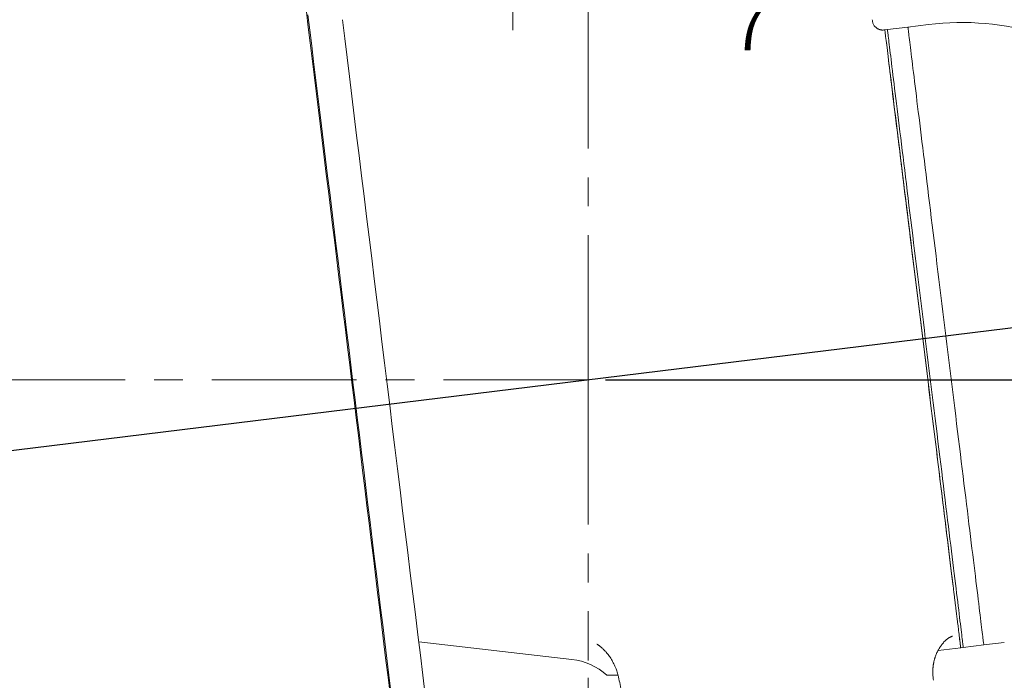
# Model space of a CAD drawing. Units: inches. Extents: x 0 to 34, y 0 to 22.
# Drawn here: x 20.5 to 23.9, y 4.9 to 7.2 of the extents above; entities that cross this region are included whole.
import ezdxf

# ---------------------------------------------------------------- set-up
doc = ezdxf.new("R2010")
doc.units = ezdxf.units.IN
doc.header["$MEASUREMENT"] = 0
doc.linetypes.add('CENTERX2', pattern=[0.8, 0.5, -0.1, 0.1, -0.1])
doc.layers.add('DIMS', color=5, linetype='Continuous')
doc.layers.add('OBJECT', color=7, linetype='Continuous')
doc.styles.add('SLDTEXTSTYLE1', font='TXT', dxfattribs={"width": 0.605})
doc.dimstyles.new('SLDDIMSTYLE0', dxfattribs={"dimtxt": 0.156, "dimasz": 0.13, "dimexe": 0, "dimexo": 0.0625, "dimgap": 0.039, "dimtad": 0, "dimtih": 1, "dimtoh": 1, "dimdec": 0, "dimlfac": 28, "dimrnd": 1e-09, "dimzin": 12, "dimdsep": 46, "dimtxsty": 'SLDTEXTSTYLE1', "dimsah": 1, "dimcen": 0.09, "dimadec": 0, "dimazin": 0, "dimtfac": 1, "dimtofl": 0, "dimtmove": 0, "dimatfit": 3, "dimfxl": 0, "dimtolj": 1, "dimtzin": 12, "dimarcsym": 0})
doc.dimstyles.new('SLDDIMSTYLE1', dxfattribs={"dimtxt": 0.156, "dimasz": 0.13, "dimexe": 0, "dimexo": 0.0625, "dimgap": 0.039, "dimtad": 0, "dimtih": 1, "dimtoh": 1, "dimdec": 4, "dimlfac": 28, "dimzin": 12, "dimdsep": 46, "dimtxsty": 'SLDTEXTSTYLE1', "dimsah": 1, "dimcen": 0.09, "dimadec": 0, "dimazin": 0, "dimtfac": 1, "dimtdec": 0, "dimtofl": 0, "dimtmove": 0, "dimatfit": 3, "dimfxl": 0, "dimtolj": 1, "dimtzin": 12, "dimarcsym": 0})
doc.dimstyles.new('SLDDIMSTYLE2', dxfattribs={"dimtxt": 0.156, "dimasz": 0.13, "dimexe": 0, "dimexo": 0.0625, "dimgap": 0.039, "dimtad": 0, "dimtih": 1, "dimtoh": 1, "dimdec": 0, "dimlfac": 28, "dimrnd": 1e-09, "dimzin": 12, "dimdsep": 46, "dimtxsty": 'SLDTEXTSTYLE1', "dimsah": 1, "dimcen": 0.09, "dimadec": 0, "dimazin": 0, "dimtfac": 1, "dimtdec": 0, "dimtofl": 0, "dimtmove": 0, "dimatfit": 3, "dimfxl": 0, "dimtolj": 1, "dimtzin": 12, "dimarcsym": 0})
doc.dimstyles.new('SLDDIMSTYLE3', dxfattribs={"dimtxt": 0.156, "dimasz": 0.13, "dimexe": 0, "dimexo": 0.0625, "dimgap": 0.039, "dimtad": 0, "dimtih": 1, "dimtoh": 1, "dimdec": 0, "dimlfac": 28, "dimrnd": 1e-09, "dimzin": 12, "dimdsep": 46, "dimtxsty": 'SLDTEXTSTYLE1', "dimsah": 1, "dimcen": 0.09, "dimadec": 0, "dimazin": 0, "dimtfac": 1, "dimtofl": 0, "dimtmove": 0, "dimatfit": 3, "dimfxl": 0, "dimtolj": 1, "dimtzin": 12, "dimarcsym": 0})

# ---------------------------------------------------------------- blocks, each defined once
blk = doc.blocks.new('*D4')
at = {"color": 7, "linetype": 'Continuous', "lineweight": 0}
for p, q in [((19.1237, 7.9812), (19.1237, 2.1389)), ((22.4333, 4.8771), (22.4333, 2.1389)), ((20.4688, 2.4853), (20.4688, 2.2818)), ((20.4688, 2.4853), (20.5045, 2.4853)), ((21.0882, 2.4853), (21.0525, 2.4853)), ((21.0882, 2.4853), (21.0882, 2.2818)), ((20.4688, 2.2818), (20.5045, 2.2818)), ((21.0882, 2.2818), (21.0525, 2.2818)), ((19.1237, 2.2639), (20.2991, 2.2639)), ((22.4333, 2.2639), (21.2579, 2.2639))]:
    blk.add_line(p, q, dxfattribs=at)
for points in [[(19.1237, 2.2639), (19.2537, 2.2339), (19.2537, 2.2939)], [(22.4333, 2.2639), (22.3033, 2.2939), (22.3033, 2.2339)]]:
    blk.add_solid(points, dxfattribs=at)
at = {"color": 7, "linetype": 'Continuous', "lineweight": 0, "char_height": 0.156, "attachment_point": 1, "style": 'SLDTEXTSTYLE1'}
for s, insert in [('2354', (20.5403, 2.465)), ('93', (20.6594, 2.2256))]:
    blk.add_mtext(s, dxfattribs=dict(at, insert=insert))
blk = doc.blocks.new('*D5')
at = {"color": 7, "linetype": 'Continuous', "lineweight": 0}
blk.add_line((19.3697, 5.5312), (17.2798, 5.2746), dxfattribs=at)
for start, end in [(177.1739, 180), (187, 189.8261)]:
    blk.add_arc((22.4333, 5.9073), 5.0671, start, end, dxfattribs=at)
for points in [[(17.3661, 5.9073), (17.3978, 6.0369), (17.3378, 6.0377)], [(17.4039, 5.2898), (17.3917, 5.1569), (17.4511, 5.165)]]:
    blk.add_solid(points, dxfattribs=at)
at = {"color": 7, "linetype": 'Continuous', "lineweight": 0, "insert": (17.2737, 5.6695), "char_height": 0.156, "attachment_point": 1, "style": 'SLDTEXTSTYLE1'}
blk.add_mtext('7°', dxfattribs=at)
blk = doc.blocks.new('*D6')
at = {"color": 7, "linetype": 'Continuous', "lineweight": 0}
for p, q in [((22.6824, 11.4357), (27.6225, 11.4357)), ((27.4975, 11.4357), (27.4975, 6.7073)), ((27.1878, 6.6893), (27.1878, 6.4859)), ((27.1878, 6.6893), (27.2235, 6.6893)), ((27.8072, 6.6893), (27.7715, 6.6893)), ((27.8072, 6.6893), (27.8072, 6.4859)), ((27.1878, 6.4859), (27.2235, 6.4859)), ((27.8072, 6.4859), (27.7715, 6.4859)), ((27.4975, 2.9388), (27.4975, 6.2286)), ((22.399, 2.9388), (27.6225, 2.9388))]:
    blk.add_line(p, q, dxfattribs=at)
for points in [[(27.4975, 11.4357), (27.4675, 11.3057), (27.5275, 11.3057)], [(27.4975, 2.9388), (27.5275, 3.0688), (27.4675, 3.0688)]]:
    blk.add_solid(points, dxfattribs=at)
at = {"color": 7, "linetype": 'Continuous', "lineweight": 0, "char_height": 0.156, "attachment_point": 1, "style": 'SLDTEXTSTYLE1'}
for s, insert in [('6043', (27.2593, 6.669)), ('238', (27.3188, 6.4297))]:
    blk.add_mtext(s, dxfattribs=dict(at, insert=insert))
blk = doc.blocks.new('*D7')
at = {"color": 7, "linetype": 'Continuous', "lineweight": 0}
for p, q in [((22.1126, 7.4538), (17.2512, 7.4538)), ((17.3762, 7.4538), (17.3762, 6.9287)), ((17.0665, 6.9107), (17.0665, 6.7073)), ((17.0665, 6.9107), (17.1023, 6.9107)), ((17.6859, 6.9107), (17.6502, 6.9107)), ((17.6859, 6.9107), (17.6859, 6.7073)), ((17.0665, 6.7073), (17.1023, 6.7073)), ((17.6859, 6.7073), (17.6502, 6.7073)), ((17.3762, 5.9073), (17.3762, 6.45)), ((17.3323, 5.9073), (17.2512, 5.9073))]:
    blk.add_line(p, q, dxfattribs=at)
for points in [[(17.3762, 7.4538), (17.3462, 7.3238), (17.4062, 7.3238)], [(17.3762, 5.9073), (17.4062, 6.0373), (17.3462, 6.0373)]]:
    blk.add_solid(points, dxfattribs=at)
at = {"color": 7, "linetype": 'Continuous', "lineweight": 0, "char_height": 0.156, "attachment_point": 1, "style": 'SLDTEXTSTYLE1'}
for s, insert in [('1100', (17.138, 6.8904)), ('43', (17.2571, 6.6511))]:
    blk.add_mtext(s, dxfattribs=dict(at, insert=insert))
blk = doc.blocks.new('*D8')
at = {"color": 7, "linetype": 'Continuous', "lineweight": 0}
for p, q in [((22.7414, 7.4624), (22.7414, 7.259)), ((22.7414, 7.4624), (22.7771, 7.4624)), ((23.2417, 7.4624), (23.2059, 7.4624)), ((23.2417, 7.4624), (23.2417, 7.259)), ((22.1726, 7.3938), (22.1726, 7.116)), ((22.7414, 7.259), (22.7771, 7.259)), ((23.2417, 7.259), (23.2059, 7.259)), ((22.1726, 7.241), (21.9226, 7.241)), ((22.4333, 7.241), (22.5717, 7.241))]:
    blk.add_line(p, q, dxfattribs=at)
for points in [[(22.1726, 7.241), (22.0426, 7.271), (22.0426, 7.211)], [(22.4333, 7.241), (22.5633, 7.211), (22.5633, 7.271)]]:
    blk.add_solid(points, dxfattribs=at)
at = {"color": 7, "linetype": 'Continuous', "lineweight": 0, "char_height": 0.156, "attachment_point": 1, "style": 'SLDTEXTSTYLE1'}
for s, insert in [('185', (22.8128, 7.4421)), ('7', (22.932, 7.2028))]:
    blk.add_mtext(s, dxfattribs=dict(at, insert=insert))
blk = doc.blocks.new('*D9')
at = {"color": 7, "linetype": 'Continuous', "lineweight": 0}
for p, q in [((24.7414, 5.3046), (24.7414, 2.1389)), ((22.4333, 4.8771), (22.4333, 2.1389)), ((23.2181, 2.4853), (23.2181, 2.2818)), ((23.2181, 2.4853), (23.2539, 2.4853)), ((23.8375, 2.4853), (23.8018, 2.4853)), ((23.8375, 2.4853), (23.8375, 2.2818)), ((23.2181, 2.2818), (23.2539, 2.2818)), ((23.8375, 2.2818), (23.8018, 2.2818)), ((22.4333, 2.2639), (23.0485, 2.2639)), ((24.7414, 2.2639), (24.0072, 2.2639))]:
    blk.add_line(p, q, dxfattribs=at)
for points in [[(22.4333, 2.2639), (22.5633, 2.2339), (22.5633, 2.2939)], [(24.7414, 2.2639), (24.6114, 2.2939), (24.6114, 2.2339)]]:
    blk.add_solid(points, dxfattribs=at)
at = {"color": 7, "linetype": 'Continuous', "lineweight": 0, "char_height": 0.156, "attachment_point": 1, "style": 'SLDTEXTSTYLE1'}
for s, insert in [('1642', (23.2896, 2.465)), ('65', (23.4087, 2.2256))]:
    blk.add_mtext(s, dxfattribs=dict(at, insert=insert))
blk = doc.blocks.new('*D10')
at = {"layer": 'OBJECT'}
for p, q in [((24.4576, 9.6841), (26.4414, 9.6841)), ((26.3164, 9.6841), (26.3164, 6.0963)), ((26.0067, 6.0783), (26.0067, 5.8749)), ((26.0067, 6.0783), (26.0424, 6.0783)), ((26.6261, 6.0783), (26.5904, 6.0783)), ((26.6261, 6.0783), (26.6261, 5.8749)), ((26.0067, 5.8749), (26.0424, 5.8749)), ((26.6261, 5.8749), (26.5904, 5.8749)), ((26.3164, 2.9388), (26.3164, 5.6176)), ((22.399, 2.9388), (26.4414, 2.9388))]:
    blk.add_line(p, q, dxfattribs=at)
for points in [[(26.3164, 9.6841), (26.2864, 9.5541), (26.3464, 9.5541)], [(26.3164, 2.9388), (26.3464, 3.0688), (26.2864, 3.0688)]]:
    blk.add_solid(points, dxfattribs=at)
at = {"layer": 'OBJECT', "char_height": 0.156, "attachment_point": 1, "style": 'SLDTEXTSTYLE1'}
for s, insert in [('4797', (26.0782, 6.058)), ('189', (26.1377, 5.8187))]:
    blk.add_mtext(s, dxfattribs=dict(at, insert=insert))
blk = doc.blocks.new('*D11')
at = {"layer": 'OBJECT'}
for p, q in [((24.4576, 9.885), (25.4965, 9.885)), ((25.3715, 9.885), (25.3715, 8.0838)), ((25.0618, 8.0658), (25.0618, 7.8624)), ((25.0618, 8.0658), (25.0976, 8.0658)), ((25.6812, 8.0658), (25.6455, 8.0658)), ((25.6812, 8.0658), (25.6812, 7.8624)), ((25.0618, 7.8624), (25.0976, 7.8624)), ((25.6812, 7.8624), (25.6455, 7.8624)), ((25.3715, 5.9073), (25.3715, 7.6051)), ((22.4933, 5.9073), (25.4965, 5.9073))]:
    blk.add_line(p, q, dxfattribs=at)
for points in [[(25.3715, 9.885), (25.3415, 9.755), (25.4015, 9.755)], [(25.3715, 5.9073), (25.4015, 6.0373), (25.3415, 6.0373)]]:
    blk.add_solid(points, dxfattribs=at)
at = {"layer": 'OBJECT', "char_height": 0.156, "attachment_point": 1, "style": 'SLDTEXTSTYLE1'}
for s, insert in [('2829', (25.1333, 8.0455)), ('111', (25.1929, 7.8062))]:
    blk.add_mtext(s, dxfattribs=dict(at, insert=insert))

msp = doc.modelspace()

# ---------------------------------------------------------------- linework, layer by layer
at = {"color": 7, "linetype": 'CENTERX2', "lineweight": 0}
for q in [(22.433273, 11.4356989), (22.433273, 9.8314312), (24.8924833, 6.209277), (17.3923357, 5.907324), (22.433273, 4.9371414)]:
    msp.add_line((22.433273, 5.907324), q, dxfattribs=at)
at = {"color": 7, "linetype": 'Continuous', "lineweight": 15}
for p, q in [((23.4586481, 7.1171968), (23.4554047, 7.1167986)), ((23.4675101, 7.1182849), (23.4586481, 7.1171968)), ((23.5384063, 7.1269899), (23.4675102, 7.1182849)), ((23.6093025, 7.1356948), (23.5384063, 7.1269899)), ((23.7090782, 5.0776084), (23.7095398, 5.0738485)), ((21.8479913, 5.0014145), (22.3773817, 4.941098)), ((22.4636137, 4.9935456), (22.4637813, 4.9934648)), ((23.6425426, 4.971831), (23.7208849, 4.9814502)), ((23.7208849, 4.9814502), (23.7297469, 4.9825383)), ((23.7297469, 4.9825383), (23.800643, 4.9912432)), ((23.800643, 4.9912432), (23.8715391, 4.9999482)), ((23.6249018, 4.9045109), (23.6249201, 4.9049676)), ((23.6249475, 4.9056431), (23.6249645, 4.9060688)), ((23.6250051, 4.8876331), (23.6249967, 4.8878832))]:
    msp.add_line(p, q, dxfattribs=at)
at = {"color": 7, "linetype": 'Continuous', "lineweight": 15, "flags": 128}
for points in [[(21.4598663, 7.1797308), (21.466446, 7.1260362), (21.4731, 7.0717355), (21.4798251, 7.0168534), (21.4866185, 6.9614154), (21.4934769, 6.9054467), (21.5003971, 6.8489731), (21.507376, 6.7920204), (21.5144105, 6.7346148), (21.5214972, 6.6767827), (21.5286329, 6.6185505), (21.5358144, 6.559945), (21.5430383, 6.500993), (21.5503013, 6.4417217), (21.5576002, 6.3821582), (21.5649315, 6.3223298), (21.5722919, 6.2622639), (21.5796781, 6.2019882), (21.5870866, 6.1415303), (21.594514, 6.0809178), (21.6019569, 6.0201788), (21.6094119, 5.9593408), (21.6168757, 5.898432), (21.6243446, 5.8374803), (21.6318155, 5.7765135), (21.6392847, 5.7155597), (21.6467489, 5.6546469), (21.6542047, 5.5938029), (21.6616485, 5.5330558), (21.6690773, 5.4724333), (21.6764872, 5.4119633), (21.683875, 5.3516734), (21.6912374, 5.2915915), (21.698571, 5.231745), (21.7058723, 5.1721614), (21.7131381, 5.1128681), (21.7203649, 5.0538921), (21.7275496, 4.9952608), (21.7346887, 4.9370007), (21.7417791, 4.8791388), (21.7488174, 4.8217015)], [(21.464924, 7.1696334), (21.4714525, 7.1163571), (21.4780546, 7.0624793), (21.4847274, 7.008025), (21.4914678, 6.9530189), (21.4982727, 6.8974864), (21.505139, 6.841453), (21.5120635, 6.7849444), (21.5190431, 6.7279864), (21.5260745, 6.6706051), (21.5331546, 6.612827), (21.5402801, 6.5546785), (21.5474477, 6.4961862), (21.5546542, 6.437377), (21.5618961, 6.378278), (21.5691702, 6.3189161), (21.5764733, 6.2593185), (21.5838019, 6.1995128), (21.5911526, 6.1395262), (21.598522, 6.0793863), (21.605907, 6.0191207), (21.6133039, 5.958757), (21.6207094, 5.8983229), (21.6281202, 5.8378461), (21.6355328, 5.7773543), (21.6429439, 5.7168754), (21.65035, 5.6564369), (21.6577477, 5.5960668), (21.6651336, 5.5357926), (21.6725044, 5.4756419), (21.6798567, 5.4156425), (21.6871871, 5.3558218), (21.6944922, 5.2962071), (21.7017687, 5.236826), (21.7090133, 5.1777056), (21.7162226, 5.118873), (21.7233933, 5.0603553), (21.7305222, 5.0021791), (21.7376059, 4.9443714), (21.7446413, 4.8869584), (21.751625, 4.8299666)], [(21.8704199, 4.8183822), (21.8620128, 4.8869898), (21.8535273, 4.9562364), (21.8449694, 5.0260746), (21.8363448, 5.0964565), (21.8276596, 5.1673339), (21.8189196, 5.2386582), (21.8101308, 5.3103805), (21.8012992, 5.3824518), (21.792431, 5.4548225), (21.7835321, 5.5274431), (21.7746087, 5.6002638), (21.7656669, 5.6732347), (21.7567128, 5.7463057), (21.7477526, 5.8194269), (21.7387924, 5.8925481), (21.7298383, 5.9656192), (21.7208965, 6.0385901), (21.7119732, 6.1114108), (21.7030743, 6.1840314), (21.694206, 6.2564021), (21.6853745, 6.3284733), (21.6765857, 6.4001957), (21.6678456, 6.47152), (21.6591604, 6.5423974), (21.6505359, 6.6127793), (21.6419779, 6.6826175), (21.6334925, 6.7518641), (21.6250854, 6.8204716), (21.6167624, 6.8883931), (21.6085291, 6.955582), (21.6003912, 7.0219922), (21.5923544, 7.0875782), (21.584424, 7.1522952)], [(23.4586481, 7.1171968), (23.4586931, 7.1168308), (23.4588278, 7.1157334), (23.4590523, 7.1139049), (23.4593665, 7.1113469), (23.4597699, 7.108061), (23.4602625, 7.1040495), (23.4608437, 7.0993152), (23.4615134, 7.0938613), (23.4622709, 7.0876914), (23.4631159, 7.0808099), (23.4640477, 7.0732215), (23.4650655, 7.0649314), (23.4661689, 7.0559452), (23.467357, 7.0462691), (23.468629, 7.0359098), (23.4699839, 7.0248743), (23.471421, 7.0131702), (23.4729392, 7.0008056), (23.4745375, 6.9877889), (23.4762147, 6.9741289), (23.4779697, 6.9598352), (23.4798014, 6.9449175), (23.4817085, 6.9293859), (23.4836895, 6.9132511), (23.4857434, 6.8965244), (23.4878684, 6.8792169), (23.4900633, 6.8613407), (23.4923266, 6.842908), (23.4946566, 6.8239314), (23.4970518, 6.804424), (23.4995106, 6.784399), (23.5020312, 6.7638702), (23.5046119, 6.7428518), (23.5072511, 6.721358), (23.5099467, 6.6994036), (23.5126971, 6.6770037), (23.5155003, 6.6541736), (23.5183544, 6.630929), (23.5212573, 6.6072858), (23.5242073, 6.5832602), (23.5272023, 6.5588686), (23.53024, 6.5341278), (23.5333186, 6.5090548), (23.5364359, 6.4836667), (23.5395897, 6.4579809), (23.5427779, 6.4320151), (23.5459983, 6.4057869), (23.5492487, 6.3793145), (23.5525269, 6.3526159), (23.5558306, 6.3257095), (23.5591576, 6.2986136), (23.5625055, 6.2713468), (23.565872, 6.243928), (23.5692551, 6.2163757), (23.5726522, 6.1887089), (23.5760609, 6.1609467), (23.5794791, 6.1331079), (23.5829043, 6.1052117), (23.5863342, 6.0772772), (23.5897665, 6.0493235)], [(23.6903944, 5.2297754), (23.6881492, 5.2480603), (23.6858361, 5.2668993), (23.6834565, 5.2862793), (23.6810122, 5.3061869), (23.6785048, 5.3266085), (23.675936, 5.3475298), (23.6733076, 5.3689364), (23.6706213, 5.3908135), (23.6678793, 5.413146), (23.6650832, 5.4359185), (23.662235, 5.459115), (23.6593367, 5.4827198), (23.6563903, 5.5067163), (23.6533978, 5.5310881), (23.6503613, 5.5558183), (23.6472829, 5.5808897), (23.6441648, 5.606285), (23.641009, 5.6319867), (23.6378178, 5.657977), (23.6345934, 5.6842379), (23.6313379, 5.7107513), (23.6280537, 5.7374989), (23.6247431, 5.764462), (23.6214083, 5.7916221), (23.6180515, 5.8189605), (23.6146753, 5.8464581), (23.6112817, 5.874096), (23.6078734, 5.9018551), (23.6044525, 5.9297162), (23.6010214, 5.95766), (23.5975825, 5.9856671), (23.5941382, 6.0137183), (23.590691, 6.0417942), (23.5872431, 6.0698752), (23.5837969, 6.097942), (23.5803548, 6.1259752), (23.5769194, 6.1539553), (23.5734927, 6.1818632), (23.5700773, 6.2096793), (23.5666755, 6.2373846), (23.5632897, 6.2649599), (23.5599222, 6.292386), (23.5565753, 6.319644), (23.5532514, 6.3467151), (23.5499528, 6.3735806), (23.5466816, 6.4002218), (23.5434403, 6.4266204), (23.540231, 6.452758), (23.5370559, 6.4786167), (23.5339173, 6.5041785), (23.5308174, 6.5294258), (23.5277582, 6.5543411), (23.5247418, 6.5789072), (23.5217705, 6.603107), (23.5188461, 6.6269239), (23.5159708, 6.6503414), (23.5131465, 6.6733432), (23.5103752, 6.6959136), (23.5076589, 6.7180368), (23.5049992, 6.7396975), (23.5023982, 6.7608809), (23.4998576, 6.7815722), (23.4973792, 6.8017572), (23.4949647, 6.8214219), (23.4926158, 6.8405526), (23.4903341, 6.8591362), (23.488121, 6.8771597), (23.4859783, 6.8946109), (23.4839073, 6.9114774), (23.4819095, 6.9277478), (23.4799864, 6.9434108), (23.4781392, 6.9584555), (23.4763691, 6.9728715), (23.4746774, 6.9866488), (23.4730654, 6.9997779), (23.471534, 7.0122499), (23.4700844, 7.0240559), (23.4687176, 7.0351879), (23.4674345, 7.0456382), (23.4662359, 7.0553994), (23.4651228, 7.064465), (23.4640959, 7.0728286), (23.4631559, 7.0804844), (23.4623034, 7.0874271), (23.4615391, 7.093652), (23.4608634, 7.0991548), (23.460277, 7.1039314), (23.45978, 7.1079789), (23.4593729, 7.1112943), (23.4590559, 7.1138753), (23.4588295, 7.1157201), (23.4586935, 7.1168276), (23.4586481, 7.1171968)], [(23.4675101, 7.1182849), (23.4675551, 7.117919), (23.4676899, 7.1168215), (23.4679143, 7.114993), (23.4682285, 7.112435), (23.4686319, 7.1091491), (23.4691245, 7.1051376), (23.4697057, 7.1004033), (23.4703754, 7.0949493), (23.471133, 7.0887795), (23.4719779, 7.081898), (23.4729097, 7.0743096), (23.4739275, 7.0660195), (23.4750309, 7.0570334), (23.476219, 7.0473572), (23.477491, 7.0369979), (23.4788459, 7.0259624), (23.4802831, 7.0142584), (23.4818013, 7.0018937), (23.4833995, 6.988877), (23.4850767, 6.975217), (23.4868318, 6.9609233), (23.4886634, 6.9460055), (23.4905705, 6.930474), (23.4925515, 6.9143393), (23.4946054, 6.8976125), (23.4967304, 6.8803051), (23.4989253, 6.8624289), (23.5011886, 6.8439961), (23.5035186, 6.8250196), (23.5059138, 6.8055121), (23.5083726, 6.7854871), (23.5108932, 6.7649584), (23.5134739, 6.7439398), (23.5161131, 6.722446), (23.5188088, 6.7004917), (23.5215591, 6.6780918), (23.5243623, 6.6552618), (23.5272164, 6.6320171), (23.5301194, 6.6083739), (23.5330694, 6.5843483), (23.5360643, 6.5599567), (23.539102, 6.535216), (23.5421806, 6.5101429), (23.5452979, 6.4847548), (23.5484517, 6.459069), (23.5516399, 6.4331032), (23.5548604, 6.4068751), (23.5581107, 6.3804026), (23.5613889, 6.353704), (23.5646926, 6.3267976), (23.5680196, 6.2997017), (23.5713675, 6.272435), (23.5747341, 6.2450161), (23.5781171, 6.2174638), (23.5815142, 6.1897971), (23.5849229, 6.1620348), (23.5883411, 6.134196), (23.5917663, 6.1062998), (23.5951962, 6.0783653), (23.5986285, 6.0504116)], [(23.4675102, 7.1182849), (23.4675551, 7.117919), (23.4676899, 7.1168215), (23.4679143, 7.114993), (23.4682285, 7.112435), (23.4686319, 7.1091491), (23.4691245, 7.1051376), (23.4697057, 7.1004033), (23.4703755, 7.0949493), (23.471133, 7.0887795), (23.4719779, 7.081898), (23.4729097, 7.0743096), (23.4739276, 7.0660195), (23.4750309, 7.0570334), (23.476219, 7.0473572), (23.477491, 7.0369979), (23.478846, 7.0259624), (23.4802831, 7.0142584), (23.4818013, 7.0018937), (23.4833995, 6.988877), (23.4850767, 6.975217), (23.4868318, 6.9609233), (23.4886634, 6.9460055), (23.4905705, 6.930474), (23.4925515, 6.9143393), (23.4946054, 6.8976125), (23.4967304, 6.8803051), (23.4989253, 6.8624289), (23.5011886, 6.8439961), (23.5035186, 6.8250196), (23.5059138, 6.8055121), (23.5083726, 6.7854871), (23.5108932, 6.7649584), (23.5134739, 6.7439398), (23.5161131, 6.722446), (23.5188088, 6.7004917), (23.5215591, 6.6780918), (23.5243623, 6.6552618), (23.5272164, 6.6320171), (23.5301194, 6.6083739), (23.5330694, 6.5843483), (23.5360643, 6.5599567), (23.5391021, 6.535216), (23.5421806, 6.5101429), (23.5452979, 6.4847548), (23.5484517, 6.459069), (23.5516399, 6.4331032), (23.5548604, 6.4068751), (23.5581107, 6.3804026), (23.5613889, 6.353704), (23.5646926, 6.3267976), (23.5680196, 6.2997017), (23.5713675, 6.272435), (23.5747341, 6.2450161), (23.5781171, 6.2174638), (23.5815142, 6.1897971), (23.5849229, 6.1620348), (23.5883411, 6.134196), (23.5917663, 6.1062998), (23.5951962, 6.0783653), (23.5986285, 6.0504116), (23.6020608, 6.022458), (23.6054907, 5.9945234), (23.6089159, 5.9666272), (23.6123342, 5.9387885), (23.6157429, 5.9110262), (23.6191399, 5.8833594), (23.6225229, 5.8558072), (23.6258895, 5.8283883), (23.6292375, 5.8011215), (23.6325645, 5.7740257), (23.6358682, 5.7471192), (23.6391464, 5.7204206), (23.6423967, 5.6939482), (23.6456171, 5.66772), (23.6488054, 5.6417542), (23.6519592, 5.6160684), (23.6550764, 5.5906803), (23.658155, 5.5656073), (23.6611928, 5.5408665), (23.6641877, 5.516475), (23.6671377, 5.4924494), (23.6700407, 5.4688061), (23.6728948, 5.4455615), (23.675698, 5.4227314), (23.6784483, 5.4003316), (23.681144, 5.3783771), (23.6837831, 5.3568834), (23.6863639, 5.3358649), (23.6888845, 5.3153361), (23.6913432, 5.2953111), (23.6937384, 5.2758037), (23.6960685, 5.2568271), (23.6983317, 5.2383944), (23.7005267, 5.2205182), (23.7026517, 5.2032107), (23.7047055, 5.186484), (23.7066866, 5.1703492), (23.7085937, 5.1548177), (23.7104253, 5.1398999), (23.7121803, 5.1256062), (23.7138576, 5.1119463), (23.7154558, 5.0989295), (23.716974, 5.0865649), (23.7184111, 5.0748608), (23.7197661, 5.0638253), (23.7210381, 5.053466), (23.7222261, 5.0437899), (23.7233295, 5.0348037), (23.7243474, 5.0265136), (23.7252791, 5.0189252), (23.7261241, 5.0120437), (23.7268816, 5.0058739), (23.7275513, 5.0004199), (23.7281326, 4.9956856), (23.7286252, 4.9916741), (23.7290286, 4.9883882), (23.7293427, 4.9858302), (23.7295672, 4.9840018), (23.7297019, 4.9829043), (23.7297469, 4.9825383)], [(23.5384063, 7.1269899), (23.5384512, 7.126624), (23.538586, 7.1255264), (23.5388105, 7.123698), (23.5391246, 7.1211399), (23.5395281, 7.1178541), (23.5400206, 7.1138426), (23.5406019, 7.1091082), (23.5412716, 7.1036543), (23.5420292, 7.0974845), (23.5428741, 7.090603), (23.5438058, 7.0830146), (23.5448237, 7.0747244), (23.5459271, 7.0657383), (23.5471152, 7.0560622), (23.5483871, 7.0457029), (23.5497421, 7.0346674), (23.5511791, 7.0229633), (23.5526973, 7.0105986), (23.5542957, 6.9975819), (23.5559728, 6.983922), (23.5577279, 6.9696282), (23.5595596, 6.9547105), (23.5614666, 6.9391789), (23.5634477, 6.9230443), (23.5655015, 6.9063174), (23.5676266, 6.88901), (23.5698215, 6.8711338), (23.5720848, 6.8527011), (23.5744148, 6.8337245), (23.57681, 6.814217), (23.5792688, 6.794192), (23.5817894, 6.7736633), (23.5843701, 6.7526448), (23.5870092, 6.731151), (23.5897048, 6.7091967), (23.5924553, 6.6867967), (23.5952584, 6.6639667), (23.5981125, 6.6407221), (23.6010156, 6.6170788), (23.6039655, 6.5930532), (23.6069604, 6.5686617), (23.6099982, 6.5439209), (23.6130768, 6.5188479), (23.6161941, 6.4934598), (23.6193479, 6.467774), (23.6225361, 6.4418082), (23.6257564, 6.41558), (23.6290069, 6.3891076), (23.632285, 6.362409), (23.6355888, 6.3355025), (23.6389157, 6.3084066), (23.6422636, 6.2811399), (23.6456303, 6.253721), (23.6490132, 6.2261688), (23.6524103, 6.198502), (23.6558191, 6.1707397), (23.6592373, 6.1429009), (23.6626625, 6.1150047), (23.6660924, 6.0870702), (23.6695247, 6.0591166), (23.672957, 6.0311629), (23.6763869, 6.0032284), (23.6798121, 5.9753322), (23.6832303, 5.9474934), (23.6866391, 5.9197311), (23.6900361, 5.8920644), (23.6934191, 5.8645121), (23.6967857, 5.8370932), (23.7001337, 5.8098265), (23.7034606, 5.7827306), (23.7067643, 5.7558242), (23.7100425, 5.7291256), (23.7132929, 5.7026531), (23.7165133, 5.676425), (23.7197015, 5.6504592), (23.7228554, 5.6247734), (23.7259726, 5.5993853), (23.7290512, 5.5743122), (23.732089, 5.5495715), (23.7350839, 5.5251799), (23.7380338, 5.5011543), (23.7409369, 5.4775111), (23.7437909, 5.4542665), (23.7465941, 5.4314364), (23.7493445, 5.4090365), (23.7520402, 5.3870821), (23.7546792, 5.3655883), (23.75726, 5.3445699), (23.7597806, 5.3240411), (23.7622393, 5.3040161), (23.7646346, 5.2845086), (23.7669646, 5.265532), (23.7692279, 5.2470993), (23.7714228, 5.2292231), (23.7735479, 5.2119157), (23.7756017, 5.1951889), (23.7775828, 5.1790542), (23.7794898, 5.1635227), (23.7813215, 5.1486049), (23.7830765, 5.1343111), (23.7847538, 5.1206513), (23.786352, 5.1076344), (23.7878702, 5.0952698), (23.7893072, 5.0835657), (23.7906623, 5.0725303), (23.7919342, 5.062171), (23.7931223, 5.0524949), (23.7942256, 5.0435087), (23.7952436, 5.0352186), (23.7961753, 5.0276301), (23.7970202, 5.0207487), (23.7977778, 5.0145789), (23.7984475, 5.0091249), (23.7990288, 5.0043905), (23.7995213, 5.000379), (23.7999248, 4.9970931), (23.8002388, 4.9945351), (23.8004633, 4.9927068), (23.8005981, 4.9916092), (23.800643, 4.9912432)], [(23.5384063, 7.1269899), (23.5384512, 7.126624), (23.538586, 7.1255264), (23.5388105, 7.123698), (23.5391246, 7.1211399), (23.5395281, 7.1178541), (23.5400206, 7.1138426), (23.5406019, 7.1091082), (23.5412716, 7.1036543), (23.5420292, 7.0974845), (23.5428741, 7.090603), (23.5438058, 7.0830146), (23.5448237, 7.0747244), (23.5459271, 7.0657383), (23.5471152, 7.0560622), (23.5483871, 7.0457029), (23.5497421, 7.0346674), (23.5511791, 7.0229633), (23.5526973, 7.0105986), (23.5542957, 6.9975819), (23.5559728, 6.983922), (23.5577279, 6.9696282), (23.5595596, 6.9547105), (23.5614666, 6.9391789), (23.5634477, 6.9230443), (23.5655015, 6.9063174), (23.5676266, 6.88901), (23.5698215, 6.8711338), (23.5720848, 6.8527011), (23.5744148, 6.8337245), (23.57681, 6.814217), (23.5792688, 6.794192), (23.5817894, 6.7736633), (23.5843701, 6.7526448), (23.5870092, 6.731151), (23.5897048, 6.7091967), (23.5924553, 6.6867967), (23.5952584, 6.6639667), (23.5981125, 6.6407221), (23.6010156, 6.6170788), (23.6039655, 6.5930532), (23.6069604, 6.5686617), (23.6099982, 6.5439209), (23.6130768, 6.5188479), (23.6161941, 6.4934598), (23.6193479, 6.467774), (23.6225361, 6.4418082), (23.6257564, 6.41558), (23.6290069, 6.3891076), (23.632285, 6.362409), (23.6355888, 6.3355025), (23.6389157, 6.3084066), (23.6422636, 6.2811399), (23.6456303, 6.253721), (23.6490132, 6.2261688), (23.6524103, 6.198502), (23.6558191, 6.1707397), (23.6592373, 6.1429009), (23.6626625, 6.1150047), (23.6660924, 6.0870702), (23.6695247, 6.0591166), (23.672957, 6.0311629), (23.6763869, 6.0032284), (23.6798121, 5.9753322), (23.6832303, 5.9474934), (23.6866391, 5.9197311), (23.6900361, 5.8920644), (23.6934191, 5.8645121), (23.6967857, 5.8370932), (23.7001337, 5.8098265), (23.7034606, 5.7827306), (23.7067643, 5.7558242), (23.7100425, 5.7291256), (23.7132929, 5.7026531), (23.7165133, 5.676425), (23.7197015, 5.6504592), (23.7228554, 5.6247734), (23.7259726, 5.5993853), (23.7290512, 5.5743122), (23.732089, 5.5495715), (23.7350839, 5.5251799), (23.7380338, 5.5011543), (23.7409369, 5.4775111), (23.7437909, 5.4542665), (23.7465941, 5.4314364), (23.7493445, 5.4090365), (23.7520402, 5.3870821), (23.7546792, 5.3655883), (23.75726, 5.3445699), (23.7597806, 5.3240411), (23.7622393, 5.3040161), (23.7646346, 5.2845086), (23.7669646, 5.265532), (23.7692279, 5.2470993), (23.7714228, 5.2292231), (23.7735479, 5.2119157), (23.7756017, 5.1951889), (23.7775828, 5.1790542), (23.7794898, 5.1635227), (23.7813215, 5.1486049), (23.7830765, 5.1343111), (23.7847538, 5.1206513), (23.786352, 5.1076344), (23.7878702, 5.0952698), (23.7893072, 5.0835657), (23.7906623, 5.0725303), (23.7919342, 5.062171), (23.7931223, 5.0524949), (23.7942256, 5.0435087), (23.7952436, 5.0352186), (23.7961753, 5.0276301), (23.7970202, 5.0207487), (23.7977778, 5.0145789), (23.7984475, 5.0091249), (23.7990288, 5.0043905), (23.7995213, 5.000379), (23.7999248, 4.9970931), (23.8002388, 4.9945351), (23.8004633, 4.9927068), (23.8005981, 4.9916092), (23.800643, 4.9912432)], [(23.5897665, 6.0493235), (23.5931987, 6.0213698), (23.5966287, 5.9934353), (23.6000539, 5.9655391), (23.6034721, 5.9377003), (23.6068809, 5.9099381), (23.6102779, 5.8822713), (23.6136609, 5.854719), (23.6170275, 5.8273002), (23.6203755, 5.8000334), (23.6237025, 5.7729376), (23.6270061, 5.7460311), (23.6302843, 5.7193325), (23.6335347, 5.6928601), (23.6367551, 5.6666319), (23.6399433, 5.6406661), (23.6430972, 5.6149803), (23.6462144, 5.5895922), (23.649293, 5.5645192), (23.6523308, 5.5397784), (23.6553257, 5.5153868), (23.6582757, 5.4913612), (23.6611787, 5.467718), (23.6640327, 5.4444734), (23.666836, 5.4216433), (23.6695863, 5.3992434), (23.6722819, 5.3772891), (23.6749211, 5.3557953), (23.6775018, 5.3347768), (23.6800224, 5.314248), (23.6824812, 5.294223), (23.6848764, 5.2747156), (23.6872065, 5.255739), (23.6894697, 5.2373063), (23.6916646, 5.2194301), (23.6937897, 5.2021226), (23.6948654, 5.1933617)], [(23.5986285, 6.0504116), (23.6020608, 6.022458), (23.6054907, 5.9945234), (23.6089159, 5.9666272), (23.6123342, 5.9387885), (23.6157429, 5.9110262), (23.6191399, 5.8833594), (23.6225229, 5.8558072), (23.6258895, 5.8283883), (23.6292375, 5.8011215), (23.6325645, 5.7740257), (23.6358681, 5.7471192), (23.6391463, 5.7204206), (23.6423967, 5.6939482), (23.6456171, 5.66772), (23.6488054, 5.6417542), (23.6519592, 5.6160684), (23.6550764, 5.5906803), (23.658155, 5.5656073), (23.6611928, 5.5408665), (23.6641877, 5.516475), (23.6671377, 5.4924494), (23.6700407, 5.4688061), (23.6728948, 5.4455615), (23.675698, 5.4227314), (23.6784483, 5.4003316), (23.681144, 5.3783771), (23.6837831, 5.3568834), (23.6863639, 5.3358649), (23.6888845, 5.3153361), (23.6913432, 5.2953111), (23.6937384, 5.2758037), (23.6960685, 5.2568271), (23.6983317, 5.2383944), (23.7005267, 5.2205182), (23.7026517, 5.2032107), (23.7047055, 5.186484), (23.7066866, 5.1703492), (23.7085937, 5.1548177), (23.7104253, 5.1398999), (23.7121803, 5.1256062), (23.7138576, 5.1119463), (23.7154558, 5.0989295), (23.716974, 5.0865649), (23.7184111, 5.0748608), (23.7197661, 5.0638253), (23.7210381, 5.053466), (23.7222261, 5.0437899), (23.7233295, 5.0348037), (23.7243474, 5.0265136), (23.7252791, 5.0189252), (23.7261241, 5.0120437), (23.7268816, 5.0058739), (23.7275513, 5.0004199), (23.7281326, 4.9956856), (23.7286252, 4.9916741), (23.7290286, 4.9883882), (23.7293427, 4.9858302), (23.7295672, 4.9840018), (23.7297019, 4.9829043), (23.7297469, 4.9825383)], [(23.7208849, 4.9814502), (23.720877, 4.9815146), (23.7208137, 4.9820298), (23.7206872, 4.9830601), (23.7204975, 4.9846048), (23.7202448, 4.9866633), (23.7199291, 4.9892346), (23.7195505, 4.9923174), (23.7191094, 4.9959102), (23.7186058, 5.0000113), (23.7180401, 5.0046187), (23.7174125, 5.0097302), (23.7167233, 5.0153434)], [(23.7167965, 5.0147474), (23.7172621, 5.0109556), (23.7180196, 5.0047858), (23.7186892, 4.9993318), (23.7192706, 4.9945975), (23.7197632, 4.990586), (23.7201666, 4.9873001), (23.7204806, 4.9847421), (23.7207052, 4.9829137), (23.7208399, 4.9818161), (23.7208849, 4.9814502)]]:
    msp.add_lwpolyline(points, dxfattribs=at)
at = {"color": 7, "linetype": 'Continuous', "lineweight": 15}
msp.add_arc((22.3531369, 4.7281883), 0.2142857, 47.4546187, 83.5020842, dxfattribs=at)
msp.add_ellipse((23.7404208, 6.0678215), major_axis=(0.1311184, -1.0678733), ratio=0.929460581, start_param=1.570796327, end_param=3.141592654, dxfattribs=at)
for points, knots in [([(23.455494, 7.1168096), (23.4539795, 7.1166799), (23.4510264, 7.116427), (23.4467148, 7.1167426), (23.4427633, 7.117468), (23.4389425, 7.1186148), (23.4354521, 7.1200978), (23.4323673, 7.1218214), (23.4296121, 7.1236987), (23.4267565, 7.126055), (23.4236165, 7.1293167), (23.420788, 7.1332156), (23.4184739, 7.1375535), (23.4167875, 7.1420797), (23.4156383, 7.1470489), (23.4154909, 7.1505095), (23.415416, 7.1522669)], [0, 0, 0, 0, 0.075556149, 0.147329958, 0.214089376, 0.274804383, 0.344990397, 0.401772117, 0.449709216, 0.510133222, 0.585086053, 0.673707347, 0.748192126, 0.828360034, 0.912832815, 1, 1, 1, 1]), ([(23.6903944, 5.2297754), (23.6911063, 5.2239773), (23.6925333, 5.2123555), (23.6941146, 5.199477), (23.694907, 5.1930235)], [0, 0, 0, 0, 0.4988954521, 1, 1, 1, 1]), ([(23.694907, 5.1930235), (23.6956157, 5.1872513), (23.6970331, 5.1757073), (23.6990407, 5.1593564), (23.7009478, 5.1438253), (23.7027787, 5.1289124), (23.704511, 5.1148046), (23.7061429, 5.1015142), (23.7076642, 5.0891241), (23.7086068, 5.0814471), (23.7090782, 5.0776084)], [0, 0, 0, 0, 0.120305975, 0.240606871, 0.360956523, 0.481300682, 0.610415292, 0.73954672, 0.869767492, 1, 1, 1, 1]), ([(23.7095398, 5.0738485), (23.7099959, 5.0701338), (23.7109086, 5.0627004), (23.7121889, 5.0522736), (23.713326, 5.0430122), (23.7142701, 5.0353237), (23.7150213, 5.0292052), (23.7153563, 5.0264768), (23.715524, 5.0251103)], [0, 0, 0, 0, 0.157052731, 0.314280931, 0.484066006, 0.654539718, 0.826978665, 1, 1, 1, 1]), ([(23.6248024, 4.9056447), (23.6248598, 4.9069707), (23.6249647, 4.9093986), (23.6252316, 4.913215), (23.6255758, 4.9168464), (23.6258772, 4.9194894), (23.6261049, 4.9213101), (23.626457, 4.9238125), (23.6269209, 4.9266453), (23.6273992, 4.9292243), (23.6278665, 4.9315258), (23.6284426, 4.9341438), (23.629176, 4.9371616), (23.6299462, 4.9400509), (23.6307079, 4.9427123), (23.6314626, 4.945196), (23.6324776, 4.9483492), (23.6339986, 4.9527235), (23.6362116, 4.9584419), (23.6388813, 4.9645814), (23.6422192, 4.9714406), (23.646033, 4.9783574), (23.6498436, 4.9844252), (23.6529837, 4.9889707), (23.6555138, 4.9923802), (23.6577724, 4.9952352), (23.6598945, 4.9977701), (23.6620169, 5.0001706), (23.6643912, 5.0027007), (23.6668887, 5.0051842), (23.6695607, 5.0076531), (23.6723306, 5.0100177), (23.6752269, 5.0122738), (23.6781743, 5.0143555), (23.6809763, 5.0161381), (23.6831665, 5.0173948), (23.6850236, 5.0183664), (23.6868804, 5.0192407), (23.6887382, 5.0200192), (23.6906181, 5.0207176), (23.6917682, 5.0210849), (23.6923795, 5.0212802)], [0, 0, 0, 0, 0.024703804, 0.045235256, 0.062458735, 0.077029942, 0.090166795, 0.105428471, 0.123114899, 0.138637504, 0.151115798, 0.167679616, 0.188424182, 0.207078013, 0.221313691, 0.235347958, 0.250924533, 0.278805641, 0.312959888, 0.351536342, 0.388643458, 0.442959212, 0.491856869, 0.524220465, 0.553265401, 0.578599097, 0.600383334, 0.623184392, 0.648250283, 0.677772688, 0.705724496, 0.738389228, 0.77327164, 0.805380038, 0.834584608, 0.85505238, 0.877766129, 0.90310622, 0.931532173, 0.963602823, 1, 1, 1, 1]), ([(23.715524, 5.0251103), (23.7156731, 5.0238966), (23.7159718, 5.0214642), (23.7164725, 5.0173863), (23.7167233, 5.0153434)], [0, 0, 0, 0, 0.499022115, 1, 1, 1, 1]), ([(22.4636398, 4.9936002), (22.4636963, 4.9935703), (22.4638596, 4.993484), (22.4645652, 4.9930914), (22.465793, 4.9923655), (22.4671225, 4.9915375), (22.4689254, 4.9903539), (22.4711044, 4.9888378), (22.4736841, 4.9869342), (22.4766544, 4.9846022), (22.4800112, 4.9817904), (22.4837377, 4.9784486), (22.4878099, 4.9745237), (22.4919138, 4.9702553), (22.4960803, 4.9655878), (22.500294, 4.9605083), (22.5047229, 4.9547218), (22.5092363, 4.9482916), (22.5137237, 4.9412793), (22.5180992, 4.9337296), (22.5222802, 4.9257031), (22.526194, 4.9172709), (22.5295583, 4.9090428), (22.5323968, 4.9011855), (22.5349696, 4.8930587), (22.5369439, 4.8860456), (22.5379382, 4.8814756), (22.5382474, 4.8800545)], [0, 0, 0, 0, 0.013926208, 0.04016674, 0.066453411, 0.093840779, 0.122792881, 0.153287675, 0.185599517, 0.219995054, 0.256727959, 0.296025374, 0.338069017, 0.382968654, 0.422764151, 0.466584446, 0.513498176, 0.562522774, 0.613428924, 0.66591461, 0.719646134, 0.774292755, 0.829550558, 0.875018001, 0.919797911, 0.975060939, 1, 1, 1, 1]), ([(23.6247479, 4.8911688), (23.6247473, 4.8911807), (23.6245985, 4.8940787), (23.6245999, 4.8990859), (23.6247685, 4.9039678), (23.6248413, 4.9060773)], [0, 0, 0, 0, 0.002352805, 0.568911297, 1, 1, 1, 1]), ([(22.4980709, 4.8861013), (22.4982214, 4.8861013), (22.4985298, 4.8861013), (22.5009753, 4.8861013), (22.5048212, 4.8861013), (22.5099666, 4.8861013), (22.5141303, 4.8861013), (22.5162129, 4.8861013)], [0, 0, 0, 0, 0.192111926, 0.393439601, 0.594617623, 0.797246296, 1, 1, 1, 1]), ([(22.5367773, 4.8861013), (22.5355361, 4.8861013), (22.5319274, 4.8861013), (22.527411, 4.8861013), (22.5228582, 4.8861013), (22.5191894, 4.8861013), (22.5172041, 4.8861013), (22.5162129, 4.8861013)], [0, 0, 0, 0, 0.115657769, 0.336282807, 0.557577086, 0.779109899, 1, 1, 1, 1]), ([(22.538245, 4.8801459), (22.5401523, 4.8716276), (22.544201, 4.8535457), (22.5497462, 4.8262012), (22.5549664, 4.7985365), (22.5595645, 4.7719939), (22.5635828, 4.7467257), (22.5670744, 4.7227265), (22.5700931, 4.6999905), (22.5727028, 4.6783687), (22.5750726, 4.6566804), (22.5771785, 4.6350854), (22.5790046, 4.6137448), (22.580475, 4.5940103), (22.581641, 4.5758867), (22.5825496, 4.5593778), (22.583215, 4.5451061), (22.583697, 4.5329264), (22.5840427, 4.5226925), (22.5843035, 4.5135811), (22.5844993, 4.5054379), (22.5846454, 4.4981068), (22.5847527, 4.4914889), (22.5848286, 4.485583), (22.5848737, 4.4810172), (22.5849007, 4.4775558), (22.5849192, 4.4746756), (22.5849353, 4.4713289), (22.5849447, 4.4679678), (22.5849478, 4.4650068), (22.5849471, 4.4623391), (22.5849416, 4.4591122), (22.5849246, 4.4545169), (22.5848842, 4.4483281), (22.5848024, 4.4404293), (22.5846609, 4.4309851), (22.584436, 4.4199956), (22.5841012, 4.4074602), (22.5836226, 4.3933792), (22.5829769, 4.3777522), (22.5824023, 4.3668221), (22.5821014, 4.3610988)], [0, 0, 0, 0, 0.049888006, 0.105897043, 0.159619349, 0.211057844, 0.260215053, 0.306275705, 0.350139144, 0.391806207, 0.431277657, 0.475405286, 0.516422049, 0.554327895, 0.589122152, 0.620804297, 0.64937342, 0.67126426, 0.690892432, 0.708257391, 0.723686993, 0.737742223, 0.750432079, 0.761756475, 0.771715002, 0.776695161, 0.781667022, 0.788282321, 0.795946605, 0.801001299, 0.805313948, 0.81129081, 0.819560053, 0.831739836, 0.846880871, 0.864984448, 0.886051704, 0.910084714, 0.937085251, 0.9670561, 1, 1, 1, 1]), ([(23.6264301, 4.8688434), (23.6260332, 4.8725923), (23.6252528, 4.8799624), (23.6249147, 4.887448), (23.6247486, 4.8911261)], [0, 0, 0, 0, 0.508649372, 1, 1, 1, 1])]:
    msp.add_open_spline(points, degree=3, knots=knots, dxfattribs=at)
at = {"layer": 'DIMS'}
msp.add_line((24.8924833, 6.209277), (19.4292977, 5.5384822), dxfattribs=at)

# ---------------------------------------------------------------- dimensions: what is measured, and where the dimension line sits
at = {"color": 7, "linetype": 'Continuous', "lineweight": 0}
for base, p1, p2, angle, dimstyle, picture, middle in [((27.4974956, 2.9387899), (22.62239, 11.4357169), (22.3390117, 2.9387899), 90, 'SLDDIMSTYLE2', '*D6', (27.4974956, 6.4679207)), ((17.376215, 5.907324), (22.1725587, 7.4537525), (17.3923357, 5.907324), 90, 'SLDDIMSTYLE0', '*D7', (17.376215, 6.6893376)), ((24.7414331, 2.2638956), (22.433273, 4.9371414), (24.7414331, 5.3646025), 0, 'SLDDIMSTYLE2', '*D9', (23.5278317, 2.2638956))]:
    dim = msp.add_linear_dim(base=base, p1=p1, p2=p2, angle=angle, dimstyle=dimstyle, dxfattribs=at)
    dim.commit()
    dim.dimension.update_dxf_attribs({"geometry": picture, "text_midpoint": middle, "dimtype": 160})
for base, p1, p2, dimstyle, picture, middle in [((22.433273, 2.2638956), (19.1237298, 8.0412098), (22.433273, 4.9371414), 'SLDDIMSTYLE0', '*D4', (20.7785014, 2.2638956)), ((22.433273, 7.2410444), (22.1725587, 7.4537525), (22.433273, 5.907324), 'SLDDIMSTYLE3', '*D8', (22.9915044, 7.2410444))]:
    dim = msp.add_linear_dim(base=base, p1=p1, p2=p2, dimstyle=dimstyle, dxfattribs=at)
    dim.commit()
    dim.dimension.update_dxf_attribs({"geometry": picture, "text_midpoint": middle, "dimtype": 160})
dim = msp.add_angular_dim_2l(base=(17.3755974, 5.5979833), line1=((17.3923357, 5.907324), (22.433273, 5.907324)), line2=((19.4292977, 5.5384822), (24.8924833, 6.209277)), dimstyle='SLDDIMSTYLE1', dxfattribs=at)
dim.commit()
dim.dimension.update_dxf_attribs({"geometry": '*D5', "text_midpoint": (17.376215, 5.5880456), "dimtype": 162})
at = {"layer": 'OBJECT'}
for base, p1, p2, picture, middle in [((25.3715114, 9.8850026), (22.433273, 5.907324), (24.3975587, 9.8850026), '*D11', (25.3715114, 7.8444401)), ((26.3163932, 9.6841098), (22.3390117, 2.9387899), (24.3975587, 9.6841098), '*D10', (26.3163932, 5.856909))]:
    dim = msp.add_linear_dim(base=base, p1=p1, p2=p2, angle=90, dimstyle='SLDDIMSTYLE2', dxfattribs=at)
    dim.commit()
    dim.dimension.update_dxf_attribs({"geometry": picture, "text_midpoint": middle, "dimtype": 160})

doc.saveas('drawing.dxf')
